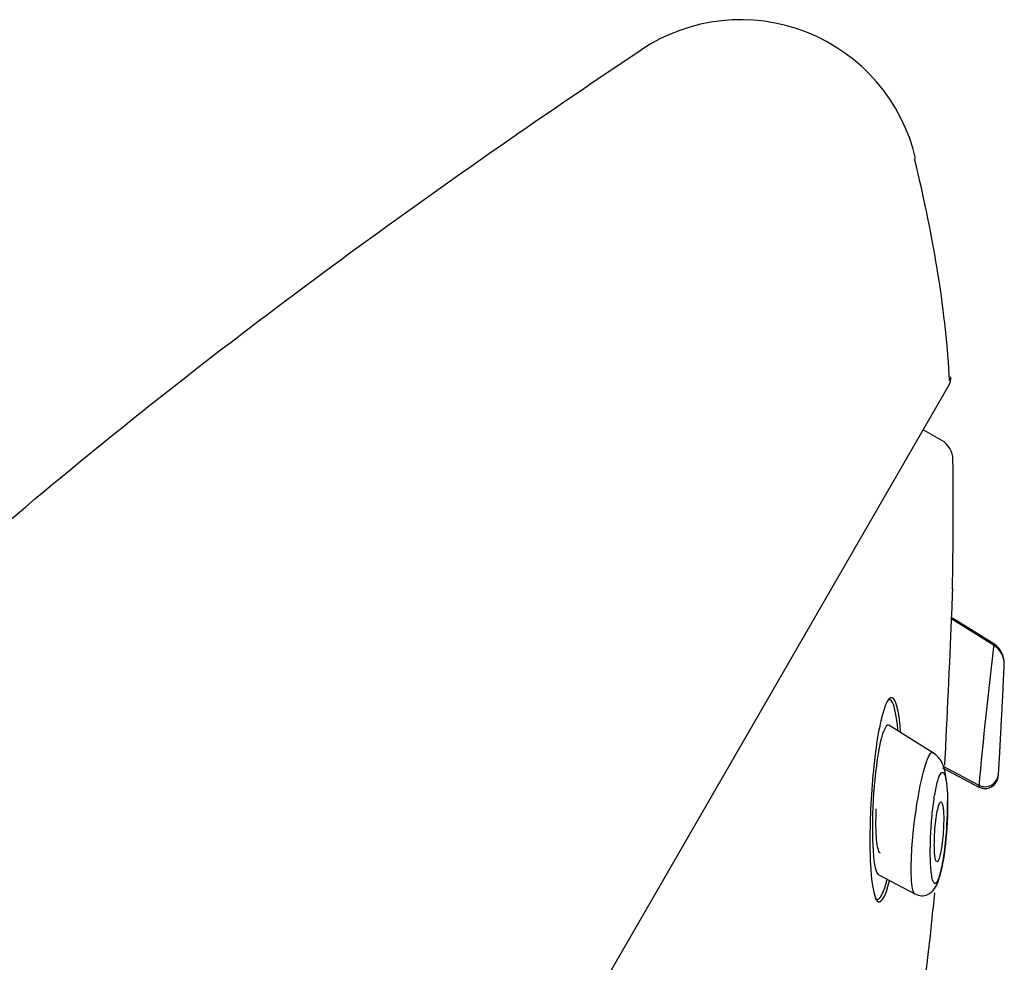
# Model space of a CAD drawing. Units: millimetres. Extents: x -18 to 454, y -18 to 1080.
# Drawn here: x 372 to 394, y 979 to 1000 of the extents above; entities that cross this region are included whole.
import ezdxf

# ---------------------------------------------------------------- set-up
doc = ezdxf.new("R2010")
doc.units = ezdxf.units.MM
for name, color, linetype in [('$DDT_AUDIT_GENERATED_(192)', 7, 'Continuous'), ('$DDT_AUDIT_GENERATED_(33F)', 7, 'Continuous'), ('$DDT_AUDIT_GENERATED_(E9)', 7, 'Continuous'), ('Default', 7, 'Continuous')]:
    doc.layers.add(name, color=color, linetype=linetype)

# ---------------------------------------------------------------- blocks, each defined once
blk = doc.blocks.new('SE1')
at = {"layer": '$DDT_AUDIT_GENERATED_(192)', "color": 7, "linetype": 'Continuous'}
blk.add_line((392.795, 990.787), (392.385, 991.023), dxfattribs=at)
for centre, radius, start, end in [((392.545, 990.354), 0.5, 0.7027, 60), ((303.974, 989.267), 89.078, 358.84138, 0.70269), ((303.974, 989.267), 89.078, 353.67226, 354.49022), ((42.859, 1024.72), 352.568, 352.10899, 352.62713)]:
    blk.add_arc(centre, radius, start, end, dxfattribs=at)
for points, knots in [([(393.034, 987.49), (393.034, 987.487), (393.026, 987.279), (392.98, 986.137), (392.917, 984.729), (392.866, 983.713), (392.862, 983.634), (392.858, 983.56)], [0.1417117, 0.1417117, 0.1417117, 0.1417117, 0.25, 0.25, 0.5, 0.5, 0.5221075, 0.5221075, 0.5221075, 0.5221075]), ([(391.881, 984.305), (391.853, 984.688), (391.798, 984.961), (391.638, 985.128), (391.531, 984.941), (391.35, 984.155), (391.278, 983.582), (391.197, 982.447), (391.186, 981.872), (391.226, 980.965), (391.281, 980.625), (391.439, 980.453), (391.541, 980.619), (391.633, 980.986)], [0.0137456, 0.0137456, 0.0137456, 0.0137456, 0.125, 0.125, 0.25, 0.25, 0.375, 0.375, 0.5, 0.5, 0.625, 0.625, 0.7455939, 0.7455939, 0.7455939, 0.7455939]), ([(391.818, 984.352), (391.794, 984.635), (391.754, 984.849), (391.669, 985.011), (391.633, 985.028), (391.596, 985.005)], [0.0369796, 0.0369796, 0.0369796, 0.0369796, 0.125, 0.125, 0.1752559, 0.1752559, 0.1752559, 0.1752559]), ([(391.434, 981.597), (391.417, 981.602), (391.401, 981.625), (391.388, 981.664), (391.374, 981.705), (391.362, 981.765), (391.353, 981.837), (391.344, 981.914), (391.337, 982.007), (391.334, 982.11), (391.331, 982.218), (391.331, 982.34), (391.335, 982.465), (391.336, 982.504), (391.338, 982.545), (391.34, 982.585)], [0.0496094, 0.0496094, 0.0496094, 0.0496094, 0.0985449, 0.0985449, 0.0985449, 0.1493019, 0.1493019, 0.1493019, 0.2030379, 0.2030379, 0.2030379, 0.2599312, 0.2599312, 0.2599312, 0.2779109, 0.2779109, 0.2779109, 0.2779109]), ([(391.313, 980.595), (391.383, 980.513), (391.474, 980.632), (391.566, 980.961), (391.573, 980.987), (391.58, 981.015)], [0.638161, 0.638161, 0.638161, 0.638161, 0.75, 0.75, 0.7594475, 0.7594475, 0.7594475, 0.7594475])]:
    blk.add_open_spline(points, degree=3, knots=knots, dxfattribs=at)
at = {"layer": '$DDT_AUDIT_GENERATED_(33F)', "color": 7, "linetype": 'Continuous'}
for p, q in [((393.964, 986.219), (393.018, 986.81)), ((393.959, 986.257), (393.038, 986.832)), ((394.159, 985.149), (394.157, 985.15)), ((392.615, 983.828), (391.619, 984.45)), ((392.81, 983.542), (393.62, 983.11)), ((392.814, 983.501), (393.62, 983.072)), ((391.383, 981.126), (392.195, 980.694))]:
    blk.add_line(p, q, dxfattribs=at)
for centre, radius, start, end in [((517.39, 971.665), 124.295, 173.25732, 174.73381), ((393.708, 985.815), 0.477, 358.0702, 59.8534), ((303.974, 989.267), 90.278, 357.38262, 357.81169), ((96.087, 1000.104), 298.44, 357.25289, 357.25665), ((303.974, 989.267), 90.278, 356.22068, 356.53362), ((393.757, 983.339), 0.299, 242.5753, 355.8684), ((393.759, 983.378), 0.299, 242.6518, 354.6953), ((485.253, 975.11), 91.979, 174.99408, 175.03318)]:
    blk.add_arc(centre, radius, start, end, dxfattribs=at)
for points, knots in [([(394.186, 985.82), (394.189, 985.906), (394.169, 985.994), (394.087, 986.147), (394.026, 986.213), (393.955, 986.259)], [0, 0, 0, 0, 0.5, 0.5, 1, 1, 1, 1]), ([(394.095, 983.96), (394.097, 984.011), (394.101, 984.073), (394.104, 984.14), (394.108, 984.206), (394.112, 984.279), (394.116, 984.352), (394.12, 984.432), (394.124, 984.515), (394.129, 984.595), (394.133, 984.678), (394.137, 984.76), (394.141, 984.834), (394.145, 984.905), (394.148, 984.97), (394.151, 985.021), (394.153, 985.067), (394.155, 985.104), (394.156, 985.126), (394.157, 985.142), (394.157, 985.15), (394.157, 985.15)], [0, 0, 0, 0, 0.0566643, 0.0566643, 0.0566643, 0.1130572, 0.1130572, 0.1130572, 0.1740926, 0.1740926, 0.1740926, 0.2377628, 0.2377628, 0.2377628, 0.2992249, 0.2992249, 0.2992249, 0.3543849, 0.3543849, 0.3543849, 0.3949831, 0.3949831, 0.3949831, 0.3949831]), ([(391.635, 984.438), (391.573, 984.499), (391.495, 984.355), (391.362, 983.769), (391.31, 983.348), (391.251, 982.517), (391.244, 982.098), (391.275, 981.437), (391.316, 981.191), (391.38, 981.128), (391.385, 981.125), (391.389, 981.123)], [0, 0, 0, 0, 0.125, 0.125, 0.25, 0.25, 0.375, 0.375, 0.5, 0.5, 0.5089716, 0.5089716, 0.5089716, 0.5089716]), ([(394.086, 983.806), (394.086, 983.806), (394.087, 983.814), (394.087, 983.83), (394.088, 983.848), (394.09, 983.876), (394.092, 983.911), (394.093, 983.926), (394.094, 983.943), (394.095, 983.96)], [0.894918, 0.894918, 0.894918, 0.894918, 0.9356596, 0.9356596, 0.9356596, 0.9809131, 0.9809131, 0.9809131, 1, 1, 1, 1]), ([(392.2, 980.692), (392.193, 980.695), (392.148, 980.74), (392.111, 980.995), (392.119, 981.53), (392.171, 982.259), (392.324, 983.238), (392.505, 983.802), (392.577, 983.853), (392.598, 983.839)], [0.3991702, 0.3991702, 0.3991702, 0.3991702, 0.4160074, 0.5081942, 0.5561463, 0.6292067, 0.7482602, 0.8460034, 0.9003852, 0.9003852, 0.9003852, 0.9003852]), ([(392.9, 983.199), (392.899, 983.218), (392.892, 983.317), (392.865, 983.444), (392.832, 983.552), (392.791, 983.638), (392.714, 983.751), (392.648, 983.801), (392.598, 983.838)], [0, 0, 0, 0, 0.06319, 0.374653, 0.583797, 0.694306, 0.814802, 1, 1, 1, 1]), ([(392.902, 983.151), (392.89, 983.241), (392.861, 983.382), (392.796, 983.42), (392.722, 983.292), (392.652, 982.993), (392.593, 982.596), (392.555, 982.142), (392.537, 981.688), (392.547, 981.282), (392.585, 980.975), (392.658, 980.885), (392.749, 981.052), (392.86, 981.562), (392.939, 982.413), (392.925, 982.965), (392.902, 983.151)], [0, 0, 0, 0, 0.05856, 0.115602, 0.171295, 0.229243, 0.28706, 0.348304, 0.411982, 0.474059, 0.543648, 0.610391, 0.681502, 0.750815, 0.879308, 1, 1, 1, 1]), ([(392.656, 981.468), (392.648, 981.501), (392.642, 981.546), (392.638, 981.599), (392.634, 981.652), (392.631, 981.715), (392.631, 981.781), (392.631, 981.853), (392.633, 981.932), (392.637, 982.012), (392.642, 982.095), (392.649, 982.182), (392.658, 982.264), (392.666, 982.344), (392.677, 982.421), (392.689, 982.489), (392.7, 982.55), (392.712, 982.604), (392.724, 982.645), (392.735, 982.682), (392.747, 982.709), (392.758, 982.725), (392.768, 982.739), (392.778, 982.744), (392.787, 982.738), (392.796, 982.733), (392.804, 982.717), (392.811, 982.693), (392.819, 982.667), (392.825, 982.632), (392.829, 982.589), (392.834, 982.542), (392.837, 982.486), (392.839, 982.425), (392.84, 982.358), (392.839, 982.283), (392.836, 982.206), (392.833, 982.124), (392.828, 982.038), (392.82, 981.955), (392.812, 981.873), (392.802, 981.791), (392.791, 981.718), (392.78, 981.651), (392.768, 981.59), (392.755, 981.541), (392.744, 981.498), (392.732, 981.463), (392.721, 981.441), (392.71, 981.421), (392.7, 981.41), (392.69, 981.41)], [0, 0, 0, 0, 0.0566643, 0.0566643, 0.0566643, 0.1130572, 0.1130572, 0.1130572, 0.1740926, 0.1740926, 0.1740926, 0.2377628, 0.2377628, 0.2377628, 0.2992249, 0.2992249, 0.2992249, 0.3543849, 0.3543849, 0.3543849, 0.4030468, 0.4030468, 0.4030468, 0.4483428, 0.4483428, 0.4483428, 0.4939928, 0.4939928, 0.4939928, 0.5429598, 0.5429598, 0.5429598, 0.5971634, 0.5971634, 0.5971634, 0.6569589, 0.6569589, 0.6569589, 0.7202992, 0.7202992, 0.7202992, 0.7827191, 0.7827191, 0.7827191, 0.8396382, 0.8396382, 0.8396382, 0.8897929, 0.8897929, 0.8897929, 0.9356596, 0.9356596, 0.9356596, 0.9356596]), ([(392.699, 980.97), (392.716, 980.998), (392.733, 981.04), (392.779, 981.191), (392.808, 981.323), (392.879, 981.761), (392.909, 982.104), (392.925, 982.525), (392.927, 982.641), (392.925, 982.747)], [0.6536712, 0.6536712, 0.6536712, 0.6536712, 0.6875, 0.6875, 0.75, 0.75, 0.875, 0.875, 0.9255933, 0.9255933, 0.9255933, 0.9255933]), ([(392.199, 980.692), (392.251, 980.672), (392.339, 980.64), (392.481, 980.67), (392.582, 980.741), (392.7, 980.891), (392.771, 981.133), (392.864, 981.623), (392.904, 982.043), (392.912, 982.253), (392.913, 982.281)], [0, 0, 0, 0, 0.077645, 0.153403, 0.222604, 0.284278, 0.503615, 0.719807, 0.967189, 1, 1, 1, 1]), ([(392.683, 981.412), (392.676, 981.416), (392.67, 981.426), (392.665, 981.44), (392.662, 981.448), (392.659, 981.457), (392.656, 981.468)], [0.94736578, 0.94736578, 0.94736578, 0.94736578, 0.98091308, 0.98091308, 0.98091308, 1, 1, 1, 1])]:
    blk.add_open_spline(points, degree=3, knots=knots, dxfattribs=at)
at = {"layer": '$DDT_AUDIT_GENERATED_(E9)', "color": 7, "linetype": 'Continuous'}
blk.add_line((355.745, 927.561), (392.96, 992.019), dxfattribs=at)
for centre, radius, start, end in [((388.32, 996.148), 4, 13.1732, 123.7457), ((392.7, 992.169), 0.3, 330, 5.3806)]:
    blk.add_arc(centre, radius, start, end, dxfattribs=at)
blk.add_open_spline([(328.25, 930.279), (329.608, 933.263), (331.041, 936.213), (335.073, 943.936), (337.827, 948.619), (343.793, 957.721), (346.985, 962.124), (353.756, 970.629), (357.335, 974.739), (364.849, 982.584), (368.812, 986.328), (377.175, 993.274), (381.576, 996.453), (386.097, 999.474)], degree=3, knots=[0.6498496, 0.6498496, 0.6498496, 0.6498496, 0.6875, 0.6875, 0.75, 0.75, 0.8125, 0.8125, 0.875, 0.875, 0.9375, 0.9375, 0.9999943, 0.9999943, 0.9999943, 0.9999943], dxfattribs=at)
blk.add_open_spline([(392.97, 992.116), (392.895, 993.586), (392.635, 995.232), (392.192, 997.055)], degree=3, dxfattribs=at)

msp = doc.modelspace()

# ---------------------------------------------------------------- block references
at = {"layer": 'Default'}
msp.add_blockref('SE1', (0, 0), dxfattribs=at)

doc.saveas('drawing.dxf')
